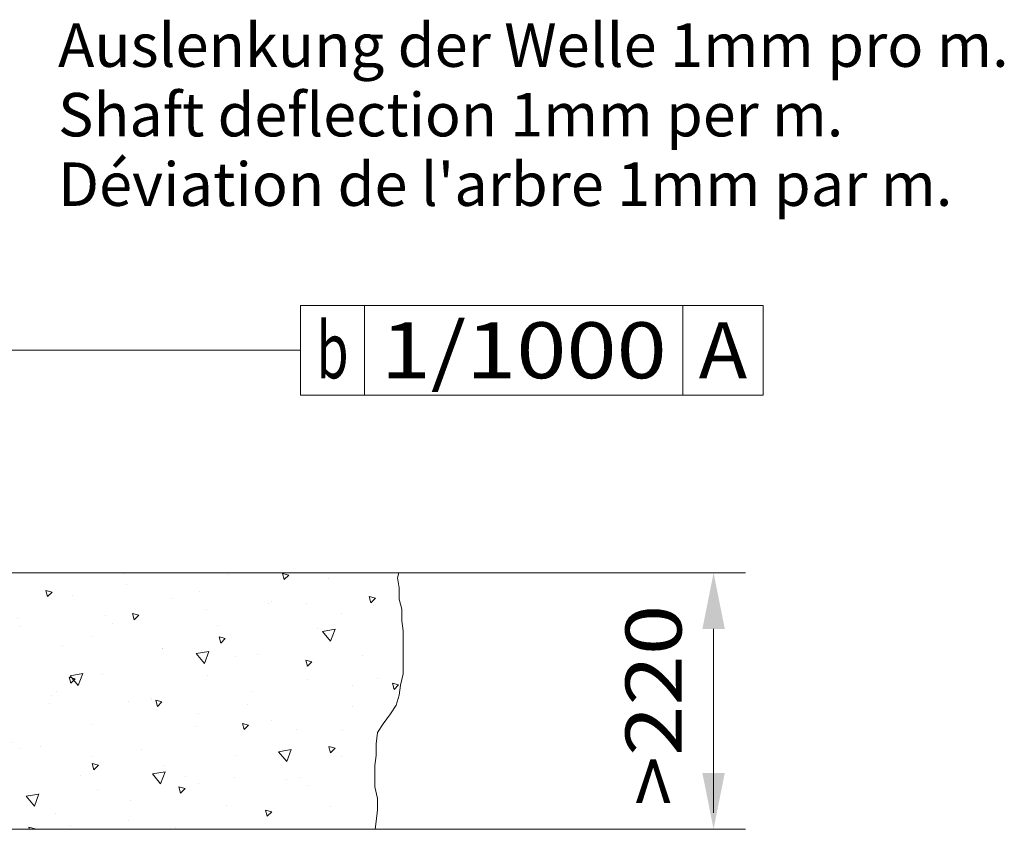
# Model space of a CAD drawing. Units: millimetres. Extents: x -38 to 172, y -102 to 195.
# Drawn here: x 47 to 77, y 78 to 103 of the extents above; entities that cross this region are included whole.
import ezdxf
from ezdxf.enums import TextEntityAlignment as Align

# ---------------------------------------------------------------- set-up
doc = ezdxf.new("R2010")
doc.units = ezdxf.units.MM
doc.header["$LTSCALE"] = 5
doc.linetypes.add('AUSGEZOGEN', pattern=[0])
for name, color, linetype, true_color in [('Bemassung', 6, 'Continuous', 0xff00ff), ('Konstruktionslinien', 136, 'Continuous', 0x008080), ('Schraffur', 96, 'Continuous', 0x008000), ('Volllinie schmal', 136, 'Continuous', 0x008080)]:
    doc.layers.add(name, color=color, linetype=linetype, true_color=true_color)
doc.styles.add('Arial', font='arial.ttf')
doc.styles.add('Toleranzfont', font='IGES1003.SHX')
doc.dimstyles.new('ISO-25', dxfattribs={"dimtxt": 2.5, "dimasz": 2.5, "dimexe": 1.25, "dimexo": 0.625, "dimtad": 1, "dimtxsty": 'Standard', "dimcen": 2.5, "dimadec": 0, "dimazin": 0, "dimtfac": 1, "dimtmove": 0, "dimatfit": 3, "dimfxl": 1, "dimarcsym": 0})

# ---------------------------------------------------------------- blocks, each defined once
blk = doc.blocks.new('*D34')
at = {"layer": 'Bemassung', "linetype": 'AUSGEZOGEN', "lineweight": 18, "true_color": 0xff00ff}
for points in [[(68.26, 85.932), (67.91, 84.182), (68.61, 84.182)], [(68.26, 77.932), (68.61, 79.682), (67.91, 79.682)]]:
    blk.add_hatch(color=6, dxfattribs=at).paths.add_polyline_path(points, flags=0)
at = {"layer": 'Bemassung', "color": 6, "linetype": 'AUSGEZOGEN', "lineweight": 18, "true_color": 0xff00ff}
for p, q in [((58.439, 85.932), (69.26, 85.932)), ((68.26, 84.182), (68.26, 79.682)), ((68.26, 79.682), (68.26, 78.437)), ((57.695, 77.932), (69.26, 77.932))]:
    blk.add_line(p, q, dxfattribs=at)
at = {"layer": 'Bemassung', "color": 6, "linetype": 'AUSGEZOGEN', "lineweight": 18, "true_color": 0xff00ff, "style": 'Arial', "width": 1.145402}
blk.add_text('>220', height=1.75, rotation=90, dxfattribs=at).set_placement((67.26, 78.637), (67.26, 84.937), align=Align.FIT)
blk = doc.blocks.new('DimBlk_nNn034')
at = {"layer": 'Bemassung', "linetype": 'AUSGEZOGEN', "lineweight": 18, "true_color": 0xff00ff}
blk.add_hatch(color=6, dxfattribs=at).paths.add_polyline_path([(45.851, 86.532), (46.201, 88.282), (45.501, 88.282)], flags=0)
at = {"layer": 'Bemassung', "color": 6, "linetype": 'AUSGEZOGEN', "lineweight": 18, "true_color": 0xff00ff}
for p, q in [((69.807, 94.282), (55.367, 94.282)), ((55.367, 94.282), (55.367, 91.482)), ((57.367, 91.482), (57.367, 94.282)), ((67.297, 91.482), (67.297, 94.282)), ((69.807, 91.482), (69.807, 94.282)), ((45.851, 88.282), (45.851, 92.882)), ((45.851, 92.882), (55.367, 92.882)), ((55.367, 91.482), (69.807, 91.482))]:
    blk.add_line(p, q, dxfattribs=at)
for s, style, width, p, p2 in [('b', 'Toleranzfont', 0.857143, (55.867, 92.007), (56.867, 92.007)), ('1/1000', 'Arial', 1.195609, (57.867, 92.007), (66.797, 92.007)), ('A', 'Arial', 0.926807, (67.797, 92.007), (69.307, 92.007))]:
    blk.add_text(s, height=1.75, dxfattribs=dict(at, style=style, width=width)).set_placement(p, p2, align=Align.FIT)
blk = doc.blocks.new('*D38')
at = {"layer": 'Bemassung', "linetype": 'AUSGEZOGEN', "lineweight": 18, "true_color": 0xff00ff}
for points in [[(22.451, 69.457), (24.201, 69.107), (24.201, 69.807)], [(40.451, 69.457), (38.701, 69.807), (38.701, 69.107)]]:
    blk.add_hatch(color=6, dxfattribs=at).paths.add_polyline_path(points, flags=0)
at = {"layer": 'Bemassung', "color": 6, "linetype": 'AUSGEZOGEN', "lineweight": 18, "true_color": 0xff00ff}
for p, q in [((22.451, 77.932), (22.451, 68.457)), ((40.451, 77.932), (40.451, 68.457)), ((24.201, 69.457), (38.701, 69.457)), ((38.701, 69.457), (68.22, 69.457))]:
    blk.add_line(p, q, dxfattribs=at)
at = {"layer": 'Bemassung', "color": 6, "linetype": 'AUSGEZOGEN', "lineweight": 18, "true_color": 0xff00ff, "style": 'Arial', "width": 1.240428}
blk.add_text('> %%c450 / 450x450*', height=1.75, dxfattribs=at).set_placement((42.67, 70.457), (68.02, 70.457), align=Align.FIT)

msp = doc.modelspace()

# ---------------------------------------------------------------- hatches: boundary and pattern name
at = {"layer": 'Volllinie schmal', "linetype": 'AUSGEZOGEN', "lineweight": 18, "true_color": 0x008000}
h = msp.add_hatch(dxfattribs=at)
h.set_pattern_fill('MegaCAD_A-BET2', color=96, scale=0.4, style=0)
h.set_pattern_definition([(70, (0, 0), (-2.57115, 3.06418), [0.4, -3.6]), (130, (0, 0), (-3.93923, -0.69459), [0.4, -3.6]), (10, (-0.257, 0.3064), (1.36808, 3.75877), [0.4, -3.6]), (45, (0, 0), (-0.724693, 2.70459), [0.2, -2.6]), (105, (0, 0), (-2.70459, 0.724693), [0.2, -2.6]), (-15, (-0.0518, 0.1932), (1.9799, 1.9799), [0.2, -2.6]), (119, (2, 0), (-3.14326, -0.18738), [0, -2.92, 0, -2.76, 0, -3.08]), (57, (0, 1.2), (-1.122678, 2.016828), [0, -2.04, 0, -1.96, 0, -2.12]), (23, (0.8, 2), (0.3311, 1.574539), [0, -1.88, 0, -1.72, 0, -2.04])])
h.paths.add_polyline_path([(18.451, 84.378), (18.451, 85.932), (7.42, 85.932), (7.39, 85.691), (7.345, 85.333), (7.345, 84.975), (7.435, 84.617), (7.435, 84.26), (7.435, 83.946), (7.39, 83.633), (7.39, 83.275), (7.345, 82.917), (7.167, 82.649), (6.943, 82.336), (6.764, 82.067), (6.675, 81.754), (6.63, 81.441), (6.541, 81.083), (6.541, 80.725), (6.541, 80.412), (6.541, 80.054), (6.541, 79.741), (6.586, 79.428), (6.586, 79.07), (6.675, 78.756), (6.675, 78.398), (6.72, 78.085), (6.676, 77.932), (22.451, 77.932), (22.451, 85.932), (18.451, 85.932)], flags=0)
h.paths.add_polyline_path([(44.451, 84.378), (44.451, 85.932), (40.451, 85.932), (40.451, 77.932), (57.695, 77.932), (57.725, 78.172), (57.77, 78.53), (57.77, 78.888), (57.681, 79.246), (57.681, 79.604), (57.681, 79.917), (57.725, 80.23), (57.725, 80.588), (57.77, 80.946), (57.949, 81.214), (58.172, 81.527), (58.351, 81.796), (58.44, 82.109), (58.485, 82.422), (58.574, 82.78), (58.574, 83.138), (58.574, 83.451), (58.574, 83.809), (58.574, 84.122), (58.53, 84.436), (58.53, 84.793), (58.44, 85.107), (58.44, 85.465), (58.395, 85.778), (58.439, 85.932), (44.451, 85.932)], flags=0)

# ---------------------------------------------------------------- linework, layer by layer
at = {"layer": 'Konstruktionslinien', "color": 96, "linetype": 'AUSGEZOGEN', "lineweight": 18, "true_color": 0x008000}
for p, q in [((31.451, 85.932), (58.439, 85.932)), ((35.757, 77.932), (57.695, 77.932))]:
    msp.add_line(p, q, dxfattribs=at)
at = {"layer": 'Volllinie schmal', "color": 96, "linetype": 'AUSGEZOGEN', "lineweight": 18, "true_color": 0x008000}
msp.add_lwpolyline([(58.439, 85.932), (58.395, 85.778), (58.44, 85.465), (58.44, 85.107), (58.53, 84.793), (58.53, 84.436), (58.574, 84.122), (58.574, 83.809), (58.574, 83.451), (58.574, 83.138), (58.574, 82.78), (58.485, 82.422), (58.44, 82.109), (58.351, 81.796), (58.172, 81.527), (57.949, 81.214), (57.77, 80.946), (57.725, 80.588), (57.725, 80.23), (57.681, 79.917), (57.681, 79.604), (57.681, 79.246), (57.77, 78.888), (57.77, 78.53), (57.725, 78.172), (57.695, 77.932)], dxfattribs=at)

# ---------------------------------------------------------------- block references
msp.add_blockref('DimBlk_nNn034', (0, 0))

# ---------------------------------------------------------------- texts
at = {"layer": 'Schraffur', "color": 96, "linetype": 'AUSGEZOGEN', "lineweight": 18, "true_color": 0x008000, "style": 'Arial'}
for s, width, p, p2 in [('Auslenkung der Welle 1mm pro m.', 1.021485, (47.798, 101.732), (77.472, 101.732)), ('Shaft deflection 1mm per m.', 1.034947, (47.798, 99.561), (72.309, 99.561)), ("Déviation de l'arbre 1mm par m.", 1.038355, (47.798, 97.39), (75.715, 97.39))]:
    msp.add_text(s, height=1.35684, rotation=0, dxfattribs=dict(at, width=width)).set_placement(p, p2, align=Align.FIT)

# ---------------------------------------------------------------- dimensions: what is measured, and where the dimension line sits
at = {"layer": 'Bemassung', "color": 6, "linetype": 'AUSGEZOGEN', "lineweight": 18, "true_color": 0xff00ff}
dim = msp.add_linear_dim(base=(68.26, 77.932), p1=(58.439, 85.932), p2=(57.695, 77.932), angle=270, text='>220', dimstyle='ISO-25', override={"dimtxt": 1.75, "dimasz": 1.75, "dimexe": 1.25, "dimgap": 0.25, "dimtad": 1, "dimjust": 3, "dimdec": 0, "dimlfac": 25, "dimzin": 8, "dimtxsty": 'Arial', "dimsah": 1, "dimclrd": 6, "dimclre": 6, "dimclrt": 6, "dimadec": 0}, dxfattribs=at)
dim.commit()
dim.dimension.update_dxf_attribs({"geometry": '*D34', "text_midpoint": (66.385, 81.787), "dimtype": 160, "text_rotation": 90})
dim = msp.add_linear_dim(base=(40.451, 69.457), p1=(22.451, 77.932), p2=(40.451, 77.932), text='> %%c450 / 450x450*', dimstyle='ISO-25', override={"dimtxt": 1.75, "dimasz": 1.75, "dimexe": 1.25, "dimgap": 0.25, "dimtad": 1, "dimjust": 3, "dimdec": 0, "dimlfac": 25, "dimzin": 8, "dimtxsty": 'Arial', "dimsah": 1, "dimclrd": 6, "dimclre": 6, "dimclrt": 6, "dimadec": 0}, dxfattribs=at)
dim.commit()
dim.dimension.update_dxf_attribs({"geometry": '*D38', "text_midpoint": (55.345, 71.332), "dimtype": 160})

doc.saveas('drawing.dxf')
